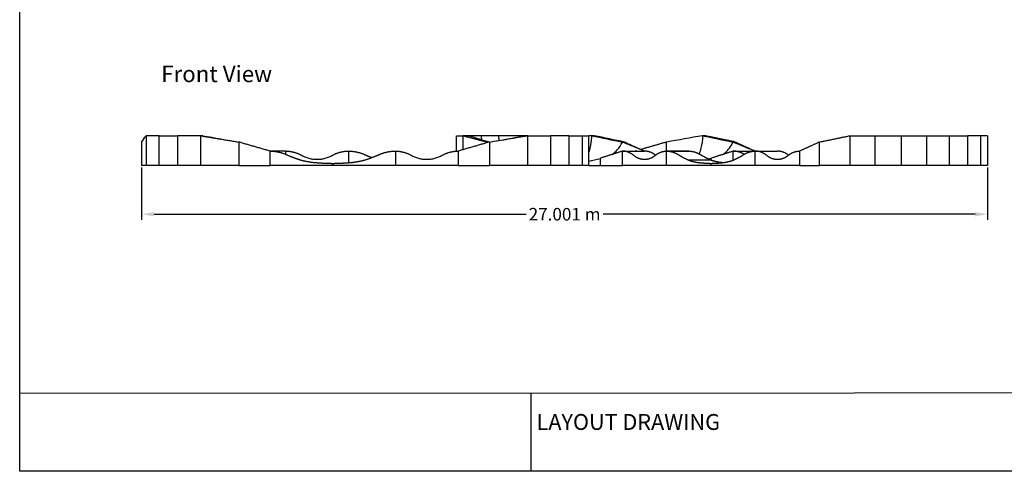
# Model space of a CAD drawing. Units: metres. Extents: x 85.6 to 138.9, y -355 to -317.4.
# Drawn here: x 85.6 to 117.1, y -355 to -340.6 of the extents above; entities that cross this region are included whole.
import ezdxf

# ---------------------------------------------------------------- set-up
doc = ezdxf.new("R2010")
doc.units = ezdxf.units.M
doc.header["$LTSCALE"] = 10
doc.layers.get('0').update_dxf_attribs({"true_color": 0x000000})
for name, color, linetype, true_color in [('Curve', 7, 'Continuous', 0x000000), ('Quote', 254, 'Continuous', 0xbebebe), ('Testo', 7, 'Continuous', 0x000000)]:
    doc.layers.add(name, color=color, linetype=linetype, true_color=true_color)
doc.styles.add('STANDARD_ACAD', font='arial.ttf')
doc.dimstyles.new('STANDARD_ACAD', dxfattribs={"dimtxt": 0.18, "dimasz": 0.18, "dimexe": 0.18, "dimexo": 0.0625, "dimgap": 0.09, "dimtad": 0, "dimtih": 1, "dimtoh": 1, "dimdec": 4, "dimzin": 0, "dimdsep": 46, "dimtxsty": 'Standard', "dimcen": 0.09, "dimadec": 0, "dimazin": 0, "dimtfac": 1, "dimtdec": 4, "dimtofl": 0, "dimtmove": 0, "dimatfit": 3, "dimfxl": 1, "dimtolj": 1, "dimtzin": 0, "dimarcsym": 0})

# ---------------------------------------------------------------- blocks, each defined once
blk = doc.blocks.new('*D3')
at = {"color": 0, "lineweight": -2}
for p, q in [((89.53, -345.337), (89.53, -347.006)), ((116.53, -345.337), (116.53, -347.006)), ((89.93, -346.826), (101.802, -346.826)), ((116.13, -346.826), (104.258, -346.826))]:
    blk.add_line(p, q, dxfattribs=at)
at = {"color": 0}
for points in [[(89.93, -346.76), (89.93, -346.893), (89.53, -346.826)], [(116.13, -346.893), (116.13, -346.76), (116.53, -346.826)]]:
    blk.add_solid(points, dxfattribs=at)
at = {"layer": 'Defpoints', "color": 0}
for p in [(89.53, -345.275), (116.53, -345.275), (116.53, -346.826)]:
    blk.add_point(p, dxfattribs=at)
at = {"color": 0, "insert": (103.03, -346.826), "char_height": 0.4, "attachment_point": 5, "style": 'STANDARD_ACAD'}
blk.add_mtext('\\A1;27.001 m', dxfattribs=at)

msp = doc.modelspace()

# ---------------------------------------------------------------- linework, layer by layer
msp.add_lwpolyline([(85.6392, -317.3557), (138.9004, -317.3557), (138.9004, -355.019), (85.6392, -355.019)], close=True)
at = {"layer": 'Curve', "color": 251, "lineweight": -3, "true_color": 0x696969}
for points, degree in [([(89.5297, -344.5249), (89.5776, -344.4582), (89.6254, -344.3915), (89.6733, -344.3249)], 3), ([(90.091, -344.3249), (89.8821, -344.3249), (89.6733, -344.3249)], 2), ([(89.6733, -344.3249), (89.6733, -344.7999), (89.6733, -345.2749)], 2), ([(90.091, -344.3249), (90.3863, -344.3249), (90.6817, -344.3249)], 2), ([(90.091, -345.2749), (90.091, -344.7999), (90.091, -344.3249)], 2), ([(90.6817, -345.2749), (90.6817, -344.7999), (90.6817, -344.3249)], 2), ([(91.4051, -344.3249), (91.0434, -344.3249), (90.6817, -344.3249)], 2), ([(91.4816, -344.3249), (91.4434, -344.3249), (91.4051, -344.3249)], 2), ([(91.4051, -344.3249), (91.4051, -344.7999), (91.4051, -345.2749)], 2), ([(91.4051, -344.3249), (92.0174, -344.4249), (92.6297, -344.5249)], 2), ([(91.4816, -344.3249), (91.8643, -344.3915), (92.247, -344.4582), (92.6297, -344.5249)], 3), ([(99.5784, -344.3249), (99.6865, -344.3249), (99.7946, -344.3249)], 2), ([(99.5784, -344.8162), (99.5784, -344.5705), (99.5784, -344.3249)], 2), ([(99.9794, -344.3249), (99.887, -344.3249), (99.7946, -344.3249)], 2), ([(99.7946, -344.767), (99.7946, -344.5459), (99.7946, -344.3249)], 2), ([(99.7946, -344.3249), (100.1768, -344.4249), (100.559, -344.5249)], 2), ([(100.371, -344.3249), (100.1752, -344.3249), (99.9794, -344.3249)], 2), ([(99.9794, -344.3249), (100.1962, -344.3915), (100.4129, -344.4582), (100.6297, -344.5249)], 3), ([(100.392, -344.4518), (100.3829, -344.4101), (100.3758, -344.3677), (100.371, -344.3249)], 3), ([(100.9247, -344.3249), (100.6478, -344.3249), (100.371, -344.3249)], 2), ([(100.6297, -344.5249), (101.0124, -344.4582), (101.3951, -344.3915), (101.7777, -344.3249)], 3), ([(100.6297, -344.5249), (101.0379, -344.4582), (101.4461, -344.3915), (101.8543, -344.3249)], 3), ([(101.603, -344.3249), (101.2639, -344.3249), (100.9247, -344.3249)], 2), ([(100.9447, -344.4734), (100.9358, -344.4248), (100.9291, -344.3751), (100.9247, -344.3249)], 3), ([(101.603, -344.3249), (101.6035, -344.335), (101.6041, -344.345), (101.6048, -344.355)], 3), ([(101.7776, -344.3249), (101.6903, -344.3249), (101.603, -344.3249)], 2), ([(101.8543, -344.3249), (101.816, -344.3249), (101.7777, -344.3249)], 2), ([(101.8543, -345.2749), (101.8543, -344.7999), (101.8543, -344.3249)], 2), ([(101.8543, -344.3249), (102.216, -344.3249), (102.5777, -344.3249)], 2), ([(102.5777, -344.3249), (102.5777, -344.7999), (102.5777, -345.2749)], 2), ([(103.1684, -344.3249), (102.8731, -344.3249), (102.5777, -344.3249)], 2), ([(103.1684, -344.3249), (103.3773, -344.3249), (103.5861, -344.3249)], 2), ([(103.1684, -344.3249), (103.1684, -344.7999), (103.1684, -345.2749)], 2), ([(103.5861, -344.3249), (103.6942, -344.3249), (103.8023, -344.3249)], 2), ([(103.5861, -344.3249), (103.5861, -344.7997), (103.5861, -345.2746)], 2), ([(103.8991, -344.3249), (103.8668, -344.3249), (103.8346, -344.3249), (103.8023, -344.3249)], 3), ([(103.8023, -345.2749), (103.8023, -344.7999), (103.8023, -344.3249)], 2), ([(103.9756, -344.3249), (103.9373, -344.3249), (103.8991, -344.3249)], 2), ([(103.8991, -344.3249), (104.2235, -344.3915), (104.5479, -344.4582), (104.8723, -344.5249)], 3), ([(104.943, -344.5249), (104.6206, -344.4582), (104.2981, -344.3915), (103.9756, -344.3249)], 3), ([(107.4346, -344.3249), (107.0519, -344.3915), (106.6692, -344.4582), (106.2866, -344.5249)], 3), ([(107.5111, -344.3249), (107.4856, -344.3249), (107.4601, -344.3249), (107.4346, -344.3249)], 3), ([(107.4346, -344.3249), (107.759, -344.3915), (108.0834, -344.4582), (108.4079, -344.5249)], 3), ([(108.4786, -344.5249), (107.9949, -344.4249), (107.5111, -344.3249)], 2), ([(111.1656, -344.5249), (111.6493, -344.4249), (112.133, -344.3249)], 2), ([(112.133, -344.3249), (112.5365, -344.3249), (112.9399, -344.3249)], 2), ([(112.133, -344.3249), (112.133, -344.7999), (112.133, -345.2749)], 2), ([(112.9399, -345.2749), (112.9399, -344.7999), (112.9399, -344.3249)], 2), ([(112.9399, -344.3249), (113.3576, -344.3249), (113.7753, -344.3249)], 2), ([(113.7753, -344.3249), (114.1788, -344.3249), (114.5822, -344.3249)], 2), ([(113.7753, -344.3249), (113.7753, -344.7999), (113.7753, -345.2749)], 2), ([(114.5822, -344.3249), (114.9439, -344.3249), (115.3057, -344.3249)], 2), ([(114.5822, -344.3249), (114.5822, -344.7999), (114.5822, -345.2749)], 2), ([(115.3057, -344.3249), (115.601, -344.3249), (115.8963, -344.3249)], 2), ([(115.3057, -344.3249), (115.3057, -344.7999), (115.3057, -345.2749)], 2), ([(116.314, -344.3249), (116.1052, -344.3249), (115.8963, -344.3249)], 2), ([(115.8963, -345.2749), (115.8963, -344.7999), (115.8963, -344.3249)], 2), ([(116.5302, -344.3249), (116.4221, -344.3249), (116.314, -344.3249)], 2), ([(116.314, -345.2749), (116.314, -344.7999), (116.314, -344.3249)], 2), ([(116.5302, -344.3249), (116.5302, -344.7999), (116.5302, -345.2749)], 2), ([(89.5297, -344.5249), (89.5297, -344.8999), (89.5297, -345.2749)], 2), ([(93.6297, -344.8149), (93.1297, -344.6699), (92.6297, -344.5249)], 2), ([(92.6297, -344.5249), (92.6297, -344.8999), (92.6297, -345.2749)], 2), ([(100.6297, -344.5249), (100.1297, -344.6699), (99.6297, -344.8149)], 2), ([(100.6297, -344.5249), (100.6061, -344.5249), (100.5826, -344.5249), (100.559, -344.5249)], 3), ([(100.559, -344.5249), (100.559, -344.535), (100.559, -344.5451)], 2), ([(100.5899, -344.5364), (100.5745, -344.5307), (100.559, -344.5249)], 2), ([(100.6297, -344.5249), (100.6297, -344.8999), (100.6297, -345.2749)], 2), ([(104.8723, -344.5249), (104.9077, -344.5249), (104.943, -344.5249)], 2), ([(105.5794, -344.8149), (105.2259, -344.6699), (104.8723, -344.5249)], 2), ([(104.943, -344.5249), (105.2612, -344.6699), (105.5794, -344.8149)], 2), ([(106.2866, -344.5249), (105.8761, -344.6439), (105.4657, -344.7629)], 2), ([(106.2866, -344.8149), (106.2866, -344.7351), (106.2866, -344.6366), (106.2866, -344.5249)], 3), ([(108.4079, -344.5249), (108.4432, -344.5249), (108.4786, -344.5249)], 2), ([(108.4079, -344.5249), (108.6436, -344.6215), (108.8793, -344.7182), (109.115, -344.8149)], 3), ([(108.4786, -344.5249), (108.7968, -344.6699), (109.115, -344.8149)], 2), ([(111.1656, -344.5249), (110.8474, -344.6699), (110.5292, -344.8149)], 2), ([(111.1656, -345.2749), (111.1656, -344.8999), (111.1656, -344.5249)], 2), ([(93.6297, -345.2749), (93.6297, -345.0449), (93.6297, -344.8149)], 2), ([(94.1297, -344.8149), (93.8835, -344.8149), (93.6372, -344.8149)], 2), ([(94.1297, -344.9175), (94.1297, -344.8662), (94.1297, -344.8149)], 2), ([(96.1297, -344.8149), (96.1297, -344.9993), (96.1297, -345.1836)], 2), ([(97.6297, -344.8149), (97.6297, -345.0449), (97.6297, -345.2749)], 2), ([(99.6297, -344.8149), (99.6297, -345.0449), (99.6297, -345.2749)], 2), ([(104.8723, -344.8149), (104.5188, -344.9299), (104.1652, -345.0449)], 2), ([(104.8723, -344.8149), (105.2259, -344.8149), (105.5794, -344.8149)], 2), ([(104.8723, -345.2749), (104.8723, -345.0449), (104.8723, -344.8149)], 2), ([(105.3341, -344.8149), (105.3182, -344.8149), (105.3023, -344.8152), (105.2865, -344.8157)], 3), ([(106.2866, -345.2749), (106.2866, -345.0449), (106.2866, -344.8149)], 2), ([(106.2892, -344.8149), (106.6428, -344.8149), (106.9963, -344.8149)], 2), ([(106.9937, -344.8149), (106.6428, -344.8149), (106.2919, -344.8149)], 2), ([(108.4079, -344.8149), (108.0543, -344.9299), (107.7008, -345.0449)], 2), ([(108.4079, -345.1045), (108.4079, -344.9597), (108.4079, -344.8149)], 2), ([(108.4105, -344.8149), (108.7615, -344.8149), (109.1126, -344.8149)], 2), ([(109.115, -345.2749), (109.115, -345.0449), (109.115, -344.8149)], 2), ([(109.115, -344.8149), (109.4685, -344.8149), (109.8221, -344.8149)], 2), ([(110.5292, -344.8149), (110.5292, -345.0449), (110.5292, -345.2749)], 2), ([(89.6733, -345.2749), (89.6015, -345.2749), (89.5297, -345.2749)], 2), ([(90.091, -345.2749), (89.8821, -345.2749), (89.6733, -345.2749)], 2), ([(90.6817, -345.2749), (90.3863, -345.2749), (90.091, -345.2749)], 2), ([(91.4051, -345.2749), (91.0434, -345.2749), (90.6817, -345.2749)], 2), ([(92.6297, -345.2749), (92.0174, -345.2749), (91.4051, -345.2749)], 2), ([(92.6297, -345.2749), (93.1297, -345.2749), (93.6297, -345.2749)], 2), ([(95.6297, -345.2749), (94.6297, -345.2749), (93.6297, -345.2749)], 2), ([(95.6297, -345.2749), (95.6297, -345.2399), (95.6297, -345.2049)], 2), ([(97.6297, -345.2749), (96.6297, -345.2749), (95.6297, -345.2749)], 2), ([(99.6297, -345.2749), (98.6297, -345.2749), (97.6297, -345.2749)], 2), ([(99.6297, -345.2749), (100.1297, -345.2749), (100.6297, -345.2749)], 2), ([(101.8543, -345.2749), (101.242, -345.2749), (100.6297, -345.2749)], 2), ([(102.5777, -345.2749), (102.216, -345.2749), (101.8543, -345.2749)], 2), ([(103.1684, -345.2749), (102.8731, -345.2749), (102.5777, -345.2749)], 2), ([(103.5861, -345.2749), (103.3773, -345.2749), (103.1684, -345.2749)], 2), ([(103.8023, -345.2749), (103.6942, -345.2749), (103.5861, -345.2749)], 2), ([(103.8023, -345.2749), (103.9838, -345.2749), (104.1652, -345.2749)], 2), ([(103.8027, -345.1343), (103.9235, -345.1045), (104.0444, -345.0747), (104.1652, -345.0449)], 3), ([(104.1652, -345.0449), (104.1652, -345.1599), (104.1652, -345.2749)], 2), ([(104.1652, -345.2749), (104.5188, -345.2749), (104.8723, -345.2749)], 2), ([(106.2866, -345.2749), (105.5794, -345.2749), (104.8723, -345.2749)], 2), ([(107.7008, -345.2749), (106.9937, -345.2749), (106.2866, -345.2749)], 2), ([(107.7008, -345.1045), (107.3472, -345.1045), (106.9937, -345.1045)], 2), ([(107.6162, -345.0657), (107.6444, -345.0588), (107.6726, -345.0518), (107.7008, -345.0449)], 3), ([(107.7008, -345.0449), (107.7008, -345.0749), (107.7008, -345.1048)], 2), ([(107.7008, -345.2749), (107.7008, -345.2399), (107.7008, -345.2049)], 2), ([(109.115, -345.2749), (108.4079, -345.2749), (107.7008, -345.2749)], 2), ([(107.7011, -345.0596), (107.7011, -345.0596), (107.701, -345.0596), (107.7009, -345.0596)], 3), ([(110.5292, -345.2749), (109.8221, -345.2749), (109.115, -345.2749)], 2), ([(110.5292, -345.2749), (110.8474, -345.2749), (111.1656, -345.2749)], 2), ([(112.133, -345.2749), (111.6493, -345.2749), (111.1656, -345.2749)], 2), ([(112.9399, -345.2749), (112.5365, -345.2749), (112.133, -345.2749)], 2), ([(113.7753, -345.2749), (113.3576, -345.2749), (112.9399, -345.2749)], 2), ([(114.5822, -345.2749), (114.1788, -345.2749), (113.7753, -345.2749)], 2), ([(115.3057, -345.2749), (114.9439, -345.2749), (114.5822, -345.2749)], 2), ([(115.8963, -345.2749), (115.601, -345.2749), (115.3057, -345.2749)], 2), ([(116.314, -345.2749), (116.1052, -345.2749), (115.8963, -345.2749)], 2), ([(116.5302, -345.2749), (116.4221, -345.2749), (116.314, -345.2749)], 2)]:
    msp.add_open_spline(points, degree=degree, dxfattribs=at)
for points, weights in [([(103.8026, -344.8647), (103.8822, -344.6331), (103.8991, -344.3249)], [0.8832523368, 0.899289155603, 1]), ([(93.6297, -344.8149), (93.8904, -344.8141), (94.1297, -344.9177)], [1, 0.978885364069, 1]), ([(94.1297, -344.8149), (94.3966, -344.8149), (94.6297, -344.9449)], [1, 0.967822506788, 1]), ([(94.1297, -344.9177), (94.3741, -345.0261), (94.6297, -345.1045)], [1, 0.998204953706, 1]), ([(94.6297, -344.9449), (95.1297, -345.2237), (95.6297, -344.9449)], [1, 0.873360809292, 1]), ([(95.6297, -344.9449), (95.8628, -344.8149), (96.1297, -344.8149)], [1, 0.967822506788, 1]), ([(96.1297, -344.8149), (96.3904, -344.8141), (96.6297, -344.9177)], [1, 0.978885364069, 1]), ([(96.6297, -344.9177), (96.7532, -344.9725), (96.8797, -345.0197)], [1, 0.999092437046, 0.999102589159]), ([(96.6297, -345.1045), (96.8853, -345.0261), (97.1297, -344.9177)], [1, 0.998204953706, 1]), ([(97.1297, -344.9177), (97.369, -344.8141), (97.6297, -344.8149)], [1, 0.978885364069, 1]), ([(97.6297, -344.8149), (97.8966, -344.8149), (98.1297, -344.9449)], [1, 0.967822506788, 1]), ([(98.1297, -344.9449), (98.6297, -345.2237), (99.1297, -344.9449)], [1, 0.873360809293, 1]), ([(99.1297, -344.9449), (99.3628, -344.8149), (99.6297, -344.8149)], [1, 0.967822506788, 1]), ([(105.2259, -344.9449), (105.0611, -344.8149), (104.8723, -344.8149)], [1, 0.967822506788, 1]), ([(105.2259, -344.9449), (105.3907, -345.0749), (105.5794, -345.0749)], [1, 0.967822506789, 1]), ([(105.933, -344.9449), (105.7682, -344.8149), (105.5794, -344.8149)], [1, 0.967822506788, 1]), ([(105.5794, -345.0749), (105.7682, -345.0749), (105.933, -344.9449)], [1, 0.967822506788, 1]), ([(105.933, -344.9449), (106.0978, -344.8149), (106.2866, -344.8149)], [1, 0.967822506788, 1]), ([(106.2866, -344.8149), (106.2879, -344.8149), (106.2892, -344.8149)], [1, 0.999998856556, 1]), ([(106.2892, -344.8149), (106.4722, -344.8149), (106.6401, -344.9177)], [1, 0.979193362813, 1]), ([(106.6401, -344.9177), (106.8129, -345.0261), (106.9937, -345.1045)], [1, 0.998204953706, 1]), ([(106.9963, -344.8149), (107.1793, -344.8149), (107.3472, -344.9177)], [1, 0.979193362813, 1]), ([(107.7008, -345.1045), (107.52, -345.0261), (107.3472, -344.9177)], [1, 0.998204953706, 1]), ([(108.4105, -344.8149), (108.4092, -344.8149), (108.4079, -344.8149)], [1, 0.999998856556, 1]), ([(108.4079, -345.1045), (108.5886, -345.0261), (108.7614, -344.9177)], [1, 0.998204953706, 1]), ([(108.7614, -344.9177), (108.5935, -344.8149), (108.4105, -344.8149)], [1, 0.979193362813, 1]), ([(108.7614, -344.9177), (108.9293, -344.8149), (109.1123, -344.8149)], [1, 0.979193362813, 1]), ([(109.1123, -344.8149), (109.1136, -344.8149), (109.115, -344.8149)], [1, 0.999998856556, 1]), ([(109.4685, -344.9449), (109.3037, -344.8149), (109.115, -344.8149)], [1, 0.967822506788, 1]), ([(109.4685, -344.9449), (109.6334, -345.0749), (109.8221, -345.0749)], [1, 0.967822506789, 1]), ([(110.1756, -344.9449), (110.0108, -344.8149), (109.8221, -344.8149)], [1, 0.967822506788, 1]), ([(109.8221, -345.0749), (110.0108, -345.0749), (110.1756, -344.9449)], [1, 0.967822506788, 1]), ([(110.1756, -344.9449), (110.3405, -344.8149), (110.5292, -344.8149)], [1, 0.967822506788, 1]), ([(94.6297, -345.1045), (94.8761, -345.1668), (95.1297, -345.1835)], [1, 0.995851112695, 1]), ([(95.1297, -345.1835), (95.3794, -345.2015), (95.6297, -345.2049)], [1, 0.999574442593, 1]), ([(95.6297, -345.2049), (95.88, -345.2015), (96.1297, -345.1835)], [1, 0.999574442593, 1]), ([(96.1297, -345.1835), (96.3833, -345.1668), (96.6297, -345.1045)], [1, 0.995851112695, 1]), ([(106.9937, -345.1045), (107.1679, -345.1668), (107.3472, -345.1835)], [1, 0.995851112695, 1]), ([(107.3472, -345.1835), (107.5238, -345.2015), (107.7008, -345.2049)], [1, 0.999574442593, 1]), ([(108.0543, -345.1835), (107.875, -345.1668), (107.7008, -345.1045)], [1, 0.995851112695, 1]), ([(107.7008, -345.2049), (107.8778, -345.2015), (108.0543, -345.1835)], [1, 0.999574442593, 1]), ([(108.0543, -345.1835), (108.2336, -345.1668), (108.4079, -345.1045)], [1, 0.995851112695, 1])]:
    msp.add_rational_spline(points, weights, degree=2, dxfattribs=at)
for points, knots in [([(107.4346, -344.3249), (107.4271, -344.4616), (107.3981, -344.6721), (107.3458, -344.8462), (107.3237, -344.9039)], [-1.44980571, -1.44980571, -1.44980571, -1.44980571, -1.0355755, -0.79094534, -0.79094534, -0.79094534, -0.79094534]), ([(104.5497, -344.9197), (104.6077, -344.879), (104.7292, -344.7679), (104.8275, -344.6168), (104.8723, -344.5249)], [0.56310942, 0.56310942, 0.56310942, 0.56310942, 0.8378602, 1.17300429, 1.17300429, 1.17300429, 1.17300429]), ([(108.085, -344.9199), (108.1077, -344.904), (108.2338, -344.8059), (108.3406, -344.6628), (108.4079, -344.5249)], [-0.61034935, -0.61034935, -0.61034935, -0.61034935, -0.50271612, 0, 0, 0, 0])]:
    msp.add_open_spline(points, degree=3, knots=knots, dxfattribs=at)
at = {"layer": 'Quote'}
for points in [[(85.6392, -352.5277), (138.9002, -352.507)], [(101.9566, -352.5277), (101.9566, -355.019)]]:
    msp.add_lwpolyline(points, dxfattribs=at)

# ---------------------------------------------------------------- texts
at = {"layer": 'Testo', "style": 'STANDARD_ACAD'}
for s, insert, char_height, width, attachment_point in [('{\\fCentury Gothic;Front View}', (91.9246, -342.3544), 0.5224, 8.256191, 5), ('{\\fOverpass;LAYOUT DRAWING}', (102.1359, -353.4476), 0.506, 13.369644, 4)]:
    msp.add_mtext(s, dxfattribs=dict(at, insert=insert, char_height=char_height, width=width, attachment_point=attachment_point))

# ---------------------------------------------------------------- dimensions: what is measured, and where the dimension line sits
dim = msp.add_linear_dim(base=(116.53024, -346.82648), p1=(89.5297, -345.27488), p2=(116.53024, -345.27488), text='<> m', dimstyle='STANDARD_ACAD', override={"dimscale": 1, "dimtxt": 0.4, "dimasz": 0.4, "dimtih": 0, "dimdec": 3, "dimlfac": 1, "dimzin": 1, "dimtxsty": 'STANDARD_ACAD', "dimtzin": 1})
dim.commit()
dim.dimension.update_dxf_attribs({"geometry": '*D3', "text_midpoint": (103.02997, -346.82648)})

doc.saveas('drawing.dxf')
